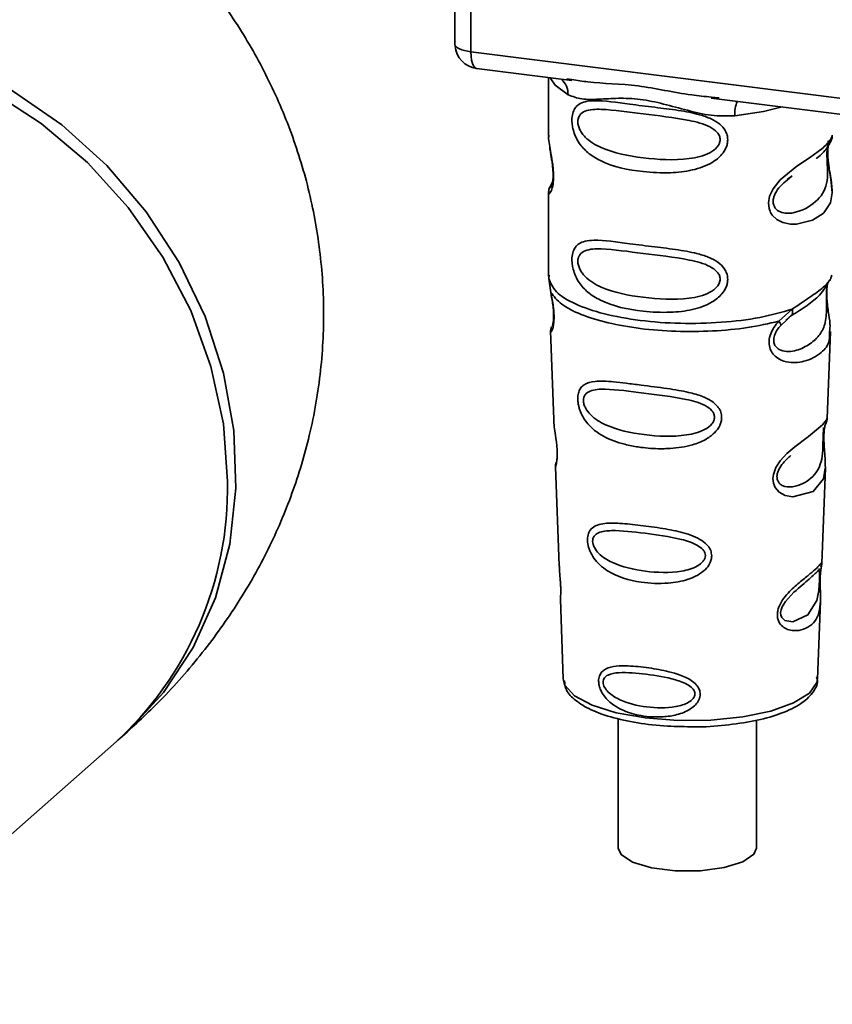
# Paper-space layout 'Blatt1' of a CAD drawing. Units: millimetres. Extents: x 0 to 5940, y 0 to 4200.
# Drawn here: x 5162 to 5189, y 1033 to 1067 of the extents above; entities that cross this region are included whole.
import ezdxf

# ---------------------------------------------------------------- set-up
doc = ezdxf.new("R2010")
doc.units = ezdxf.units.MM
doc.header["$LTSCALE"] = 10

psp = doc.layouts.new('Blatt1')

# ---------------------------------------------------------------- linework, layer by layer
at = {"color": 7, "linetype": 'Continuous', "lineweight": 35}
for p, q in [((5176.42, 1075.492), (5176.42, 1065.84)), ((5176.423, 1065.744), (5176.423, 1075.491)), ((5176.962, 1075.423), (5176.962, 1065.491)), ((5176.42, 1065.84), (5176.423, 1065.744)), ((5176.425, 1065.693), (5176.423, 1065.744)), ((5176.962, 1065.491), (5204.087, 1062.074)), ((5177.152, 1064.924), (5180.37, 1064.519)), ((5179.584, 1064.618), (5179.584, 1062.666)), ((5180.199, 1064.579), (5180.374, 1064.553)), ((5185.079, 1063.925), (5196.35, 1062.505)), ((5185.083, 1063.959), (5185.35, 1063.931)), ((5179.584, 1062.679), (5179.589, 1062.629)), ((5179.72, 1061.098), (5179.614, 1060.873)), ((5187.639, 1061.17), (5187.816, 1061.301)), ((5187.644, 1061.156), (5187.809, 1061.303)), ((5179.584, 1060.729), (5179.584, 1057.901)), ((5179.601, 1057.944), (5179.589, 1057.832)), ((5179.589, 1057.831), (5179.662, 1057.357)), ((5189.128, 1057.871), (5189.15, 1057.944)), ((5188.993, 1057.639), (5189.002, 1057.639)), ((5187.362, 1056.387), (5187.814, 1056.795)), ((5187.424, 1056.247), (5187.632, 1056.438)), ((5187.6, 1056.422), (5187.801, 1056.597)), ((5187.632, 1056.438), (5187.758, 1056.554)), ((5179.647, 1056.057), (5179.758, 1053.067)), ((5188.994, 1053.098), (5189.103, 1056.037)), ((5188.888, 1052.749), (5188.877, 1052.597)), ((5188.884, 1052.392), (5188.884, 1052.413)), ((5188.885, 1052.391), (5188.884, 1052.392)), ((5179.817, 1051.465), (5179.94, 1048.136)), ((5188.813, 1048.213), (5188.932, 1051.423)), ((5188.797, 1048.135), (5188.793, 1048.138)), ((5188.758, 1047.614), (5188.759, 1047.631)), ((5188.758, 1047.609), (5188.758, 1047.614)), ((5179.983, 1046.981), (5180.082, 1044.307)), ((5188.669, 1044.307), (5188.766, 1046.927)), ((5180.082, 1044.307), (5180.086, 1044.259)), ((5188.669, 1044.307), (5188.668, 1044.351)), ((5181.938, 1042.963), (5181.938, 1038.585)), ((5186.605, 1038.585), (5186.605, 1042.904)), ((5118.078, 1000.81), (5164.893, 1042.097))]:
    psp.add_line(p, q, dxfattribs=at)
at = {"color": 7, "linetype": 'Continuous', "lineweight": 35, "flags": 128}
for points in [[(5165.039, 1042.228), (5165.355, 1042.508), (5166.582, 1043.839), (5167.581, 1045.363), (5168.331, 1047.047), (5168.816, 1048.856), (5169.026, 1050.751), (5168.956, 1052.691), (5168.607, 1054.635), (5167.988, 1056.543), (5167.111, 1058.372), (5165.996, 1060.084), (5164.665, 1061.643), (5163.147, 1063.016), (5161.475, 1064.172), (5159.684, 1065.089), (5157.812, 1065.745), (5155.9, 1066.127)], [(5168.74, 1050.973), (5168.6, 1052.919), (5168.183, 1054.858), (5167.498, 1056.749), (5166.559, 1058.553), (5165.387, 1060.23), (5164.007, 1061.745), (5162.447, 1063.066), (5160.742, 1064.165), (5158.927, 1065.018), (5157.042, 1065.606), (5155.125, 1065.918), (5153.219, 1065.947), (5151.364, 1065.692), (5149.599, 1065.158), (5147.962, 1064.358), (5146.489, 1063.307), (5146.317, 1063.159)], [(5176.423, 1065.744), (5176.435, 1065.704), (5176.465, 1065.664), (5176.512, 1065.626), (5176.576, 1065.59), (5176.655, 1065.559), (5176.747, 1065.531), (5176.85, 1065.508), (5176.962, 1065.491)], [(5176.962, 1065.491), (5176.967, 1065.343), (5176.984, 1065.21), (5177.011, 1065.098), (5177.048, 1065.012), (5177.093, 1064.953), (5177.143, 1064.926), (5177.152, 1064.924)], [(5179.634, 1064.611), (5179.808, 1064.359), (5180.241, 1064.035)], [(5185.875, 1063.325), (5186.844, 1063.473), (5187.475, 1063.624)], [(5189.038, 1062.485), (5189.03, 1062.458), (5189.008, 1062.316), (5188.999, 1062.148), (5189.002, 1061.995), (5189.015, 1061.83), (5189.059, 1061.511), (5189.114, 1061.196), (5189.167, 1060.721), (5189.111, 1060.38), (5188.883, 1060.046), (5188.861, 1060.026), (5188.858, 1060.024), (5188.858, 1060.023), (5188.503, 1059.8), (5187.953, 1059.665), (5187.756, 1059.668), (5187.498, 1059.723), (5187.291, 1059.828), (5187.14, 1059.973), (5187.085, 1060.058), (5187.063, 1060.105), (5187.053, 1060.129), (5187.052, 1060.132), (5187.031, 1060.197), (5187.01, 1060.383), (5187.05, 1060.614), (5187.166, 1060.86), (5187.41, 1061.166), (5187.973, 1061.622), (5188.399, 1061.906), (5188.858, 1062.245), (5188.858, 1062.245)], [(5188.931, 1051.423), (5188.87, 1051.066), (5188.516, 1050.631), (5187.836, 1050.449), (5187.58, 1050.499), (5187.37, 1050.616), (5187.237, 1050.774), (5187.18, 1050.916), (5187.162, 1051.073), (5187.179, 1051.213), (5187.263, 1051.445), (5187.411, 1051.672), (5187.632, 1051.912), (5187.897, 1052.139), (5188.319, 1052.454), (5188.349, 1052.476), (5188.364, 1052.487), (5188.365, 1052.488), (5188.366, 1052.489), (5188.367, 1052.489), (5188.367, 1052.489), (5188.367, 1052.489), (5188.367, 1052.489), (5188.367, 1052.489), (5188.84, 1052.886), (5188.974, 1053.059), (5188.987, 1053.098)], [(5188.734, 1047.696), (5188.73, 1047.601), (5188.725, 1047.496), (5188.71, 1047.293), (5188.645, 1046.947), (5188.341, 1046.468), (5187.834, 1046.234), (5187.561, 1046.281), (5187.46, 1046.382), (5187.431, 1046.457), (5187.423, 1046.542), (5187.438, 1046.636), (5187.473, 1046.736), (5187.585, 1046.923), (5187.872, 1047.232), (5187.872, 1047.232)], [(5180.086, 1044.259), (5180.138, 1044.093), (5180.462, 1043.736), (5181.053, 1043.418), (5181.87, 1043.162), (5182.857, 1042.986), (5183.949, 1042.9), (5185.069, 1042.912), (5186.142, 1043.02), (5187.095, 1043.217), (5187.862, 1043.489), (5188.392, 1043.819), (5188.648, 1044.182), (5188.669, 1044.307)], [(5181.938, 1038.585), (5182.032, 1038.366), (5182.421, 1038.111), (5183.059, 1037.92), (5183.861, 1037.819), (5184.719, 1037.822), (5185.516, 1037.927), (5186.145, 1038.121), (5186.521, 1038.378), (5186.605, 1038.585)]]:
    psp.add_lwpolyline(points, dxfattribs=at)
at = {"color": 7, "linetype": 'Continuous', "lineweight": 35}
for centre, radius, start, end in [((5177.256, 1065.751), 0.833, 183.9529, 262.8192), ((5179.578, 1064.063), 0.664, 357.5584, 49.0042), ((5186.949, 1063.396), 1.077, 157.0927, 183.7787), ((5157.066, 1050.761), 11.676, 312.0944, 1.0413)]:
    psp.add_arc(centre, radius, start, end, dxfattribs=at)
for points, knots in [([(5165.187, 1042.357), (5165.62, 1042.755), (5166.571, 1043.63), (5167.893, 1045.139), (5169.12, 1046.85), (5170.141, 1048.656), (5170.95, 1050.546), (5171.558, 1052.57), (5171.928, 1054.7), (5172.029, 1056.896), (5171.862, 1059.045), (5171.444, 1061.121), (5170.796, 1063.104), (5169.937, 1064.983), (5168.883, 1066.75), (5167.643, 1068.408), (5166.221, 1069.962), (5164.603, 1071.425), (5162.764, 1072.811), (5160.668, 1074.129), (5158.287, 1075.375), (5155.631, 1076.525), (5152.765, 1077.55), (5149.769, 1078.432), (5146.699, 1079.176), (5143.572, 1079.79), (5141.068, 1080.186), (5139.609, 1080.376), (5139.229, 1080.425)], [0, 0, 0, 0, 0.030878, 0.067798, 0.103074, 0.137231, 0.170627, 0.20353, 0.23926, 0.274166, 0.308404, 0.342184, 0.375743, 0.409365, 0.443374, 0.478164, 0.514225, 0.552173, 0.592747, 0.636705, 0.684452, 0.735319, 0.787203, 0.838086, 0.887603, 0.935918, 0.983299, 1, 1, 1, 1]), ([(5176.426, 1065.845), (5176.424, 1065.832), (5176.415, 1065.782), (5176.421, 1065.731), (5176.425, 1065.693)], [0, 0, 0, 0, 0.270964, 1, 1, 1, 1]), ([(5180.374, 1064.553), (5180.55, 1064.523), (5181.224, 1064.412), (5182.6, 1064.407), (5184.011, 1064.061), (5184.86, 1063.98), (5185.083, 1063.959)], [0, 0, 0, 0, 0.13088, 0.500017, 0.869149, 1, 1, 1, 1]), ([(5185.875, 1063.325), (5185.61, 1063.32), (5185.077, 1063.312), (5184.271, 1063.506), (5183.472, 1063.731), (5182.673, 1063.905), (5182.05, 1063.924), (5181.599, 1063.904), (5181.176, 1063.881), (5180.694, 1063.864), (5180.391, 1063.978), (5180.241, 1064.035)], [0, 0, 0, 0, 0.12455, 0.249954, 0.375378, 0.499928, 0.624498, 0.687186, 0.750025, 0.875449, 1, 1, 1, 1]), ([(5185.636, 1062.515), (5185.632, 1062.47), (5185.626, 1062.378), (5185.568, 1062.208), (5185.419, 1061.971), (5185.042, 1061.675), (5184.433, 1061.466), (5183.631, 1061.38), (5182.538, 1061.433), (5181.579, 1061.644), (5180.922, 1062.049), (5180.65, 1062.34), (5180.494, 1062.616), (5180.417, 1062.834), (5180.376, 1063.044), (5180.367, 1063.259), (5180.407, 1063.458), (5180.489, 1063.613), (5180.619, 1063.735), (5180.825, 1063.817), (5181.339, 1063.861), (5182.137, 1063.738), (5183.137, 1063.617), (5183.942, 1063.518), (5184.592, 1063.402), (5185.064, 1063.24), (5185.365, 1063.062), (5185.54, 1062.864), (5185.622, 1062.678), (5185.631, 1062.569), (5185.636, 1062.515)], [0, 0, 0, 0, 0.010201, 0.020756, 0.039226, 0.070013, 0.121443, 0.174894, 0.242728, 0.361314, 0.404184, 0.439328, 0.458912, 0.476594, 0.488781, 0.504547, 0.523557, 0.539799, 0.55772, 0.585196, 0.617386, 0.722103, 0.786619, 0.844175, 0.896553, 0.926986, 0.95317, 0.974931, 0.987752, 1, 1, 1, 1]), ([(5185.379, 1062.519), (5185.373, 1062.476), (5185.362, 1062.387), (5185.254, 1062.219), (5184.925, 1061.985), (5184.047, 1061.796), (5182.757, 1061.879), (5181.579, 1062.105), (5180.933, 1062.473), (5180.718, 1062.722), (5180.638, 1062.852), (5180.587, 1062.988), (5180.567, 1063.126), (5180.586, 1063.252), (5180.659, 1063.391), (5180.896, 1063.543), (5181.578, 1063.56), (5182.757, 1063.379), (5184.046, 1063.249), (5184.926, 1063.035), (5185.255, 1062.812), (5185.363, 1062.65), (5185.374, 1062.561), (5185.379, 1062.519)], [0, 0, 0, 0, 0.011634, 0.0239322, 0.0511377, 0.1135471, 0.2499637, 0.3863785, 0.4487743, 0.4633691, 0.4761294, 0.4885166, 0.5000581, 0.511545, 0.5240072, 0.5512273, 0.613625, 0.7500353, 0.8864541, 0.9488432, 0.9760625, 0.9885697, 1, 1, 1, 1]), ([(5179.593, 1062.666), (5179.59, 1062.645), (5179.578, 1062.563), (5179.611, 1062.36), (5179.66, 1062.065), (5179.717, 1061.749), (5179.747, 1061.477), (5179.755, 1061.275), (5179.747, 1061.094), (5179.717, 1060.897), (5179.661, 1060.747), (5179.61, 1060.689), (5179.574, 1060.687), (5179.589, 1060.723), (5179.591, 1060.729)], [0, 0, 0, 0, 0.038522, 0.150739, 0.269455, 0.384595, 0.443191, 0.499906, 0.557331, 0.615323, 0.730747, 0.846167, 0.973349, 1, 1, 1, 1]), ([(5188.621, 1061.883), (5188.628, 1061.887), (5188.797, 1062.008), (5189.016, 1062.246), (5189.092, 1062.422), (5189.13, 1062.51)], [0, 0, 0, 0, 0.019983, 0.510283, 1, 1, 1, 1]), ([(5188.858, 1062.245), (5188.959, 1062.349), (5189.137, 1062.53), (5189.156, 1062.631), (5189.165, 1062.674)], [0, 0, 0, 0, 0.570173, 1, 1, 1, 1]), ([(5189.167, 1060.719), (5189.156, 1060.877), (5189.14, 1061.117), (5189.072, 1061.481), (5189.038, 1061.717), (5189.019, 1061.9), (5189.011, 1062.081), (5189.018, 1062.238), (5189.035, 1062.362), (5189.049, 1062.405), (5189.055, 1062.428)], [0, 0, 0, 0, 0.327208, 0.49595, 0.579399, 0.661277, 0.741807, 0.823471, 0.909055, 1, 1, 1, 1]), ([(5189.1, 1062.428), (5189.12, 1062.47), (5189.16, 1062.552), (5189.165, 1062.635), (5189.167, 1062.676)], [0, 0, 0, 0, 0.505357, 1, 1, 1, 1]), ([(5179.623, 1062.29), (5179.626, 1062.252), (5179.637, 1062.13), (5179.68, 1061.916), (5179.713, 1061.681), (5179.732, 1061.497), (5179.74, 1061.317), (5179.733, 1061.159), (5179.716, 1061.038), (5179.687, 1060.934), (5179.659, 1060.909), (5179.681, 1060.967), (5179.693, 1060.997)], [0, 0, 0, 0, 0.064693, 0.209498, 0.281098, 0.351339, 0.420442, 0.490536, 0.563967, 0.641999, 0.812399, 1, 1, 1, 1]), ([(5188.994, 1062.246), (5188.992, 1062.217), (5188.988, 1062.16), (5188.986, 1062.037), (5188.988, 1061.896), (5188.994, 1061.753), (5189.001, 1061.612), (5189.011, 1061.331), (5188.977, 1060.861), (5188.658, 1060.41), (5188.043, 1060.04), (5187.491, 1060.014), (5187.259, 1060.163), (5187.184, 1060.304), (5187.164, 1060.429), (5187.183, 1060.567), (5187.258, 1060.755), (5187.425, 1060.983), (5187.567, 1061.094), (5187.644, 1061.156)], [0, 0, 0, 0, 0.020218, 0.039354, 0.05809, 0.078699, 0.0997, 0.123677, 0.226243, 0.450552, 0.674841, 0.777457, 0.822197, 0.84242, 0.861552, 0.880316, 0.900909, 0.945655, 1, 1, 1, 1]), ([(5179.645, 1060.954), (5179.627, 1060.916), (5179.591, 1060.84), (5179.586, 1060.761), (5179.584, 1060.722)], [0, 0, 0, 0, 0.507902, 1, 1, 1, 1]), ([(5185.636, 1057.801), (5185.632, 1057.756), (5185.626, 1057.664), (5185.568, 1057.494), (5185.419, 1057.257), (5185.042, 1056.961), (5184.433, 1056.752), (5183.631, 1056.666), (5182.538, 1056.719), (5181.579, 1056.93), (5180.922, 1057.334), (5180.65, 1057.626), (5180.494, 1057.902), (5180.417, 1058.12), (5180.376, 1058.33), (5180.367, 1058.545), (5180.407, 1058.744), (5180.489, 1058.899), (5180.619, 1059.021), (5180.825, 1059.103), (5181.339, 1059.147), (5182.137, 1059.024), (5183.137, 1058.903), (5183.942, 1058.804), (5184.592, 1058.688), (5185.064, 1058.526), (5185.365, 1058.348), (5185.54, 1058.15), (5185.622, 1057.964), (5185.631, 1057.855), (5185.636, 1057.801)], [0, 0, 0, 0, 0.010201, 0.020756, 0.039226, 0.070013, 0.121443, 0.174894, 0.242728, 0.361314, 0.404184, 0.439328, 0.458912, 0.476594, 0.488781, 0.504547, 0.523557, 0.539799, 0.55772, 0.585196, 0.617386, 0.722103, 0.786619, 0.844175, 0.896553, 0.926986, 0.95317, 0.974931, 0.987752, 1, 1, 1, 1]), ([(5185.379, 1057.805), (5185.373, 1057.762), (5185.362, 1057.673), (5185.254, 1057.505), (5184.925, 1057.271), (5184.047, 1057.082), (5182.757, 1057.164), (5181.579, 1057.391), (5180.933, 1057.759), (5180.718, 1058.008), (5180.638, 1058.138), (5180.587, 1058.274), (5180.567, 1058.412), (5180.586, 1058.538), (5180.659, 1058.677), (5180.896, 1058.828), (5181.578, 1058.846), (5182.757, 1058.665), (5184.046, 1058.535), (5184.926, 1058.321), (5185.255, 1058.098), (5185.363, 1057.936), (5185.374, 1057.847), (5185.379, 1057.805)], [0, 0, 0, 0, 0.011634, 0.0239322, 0.0511377, 0.1135471, 0.2499637, 0.3863785, 0.4487743, 0.4633691, 0.4761294, 0.4885166, 0.5000581, 0.511545, 0.5240072, 0.5512273, 0.613625, 0.7500353, 0.8864541, 0.9488432, 0.9760625, 0.9885697, 1, 1, 1, 1]), ([(5187.783, 1056.574), (5188.15, 1056.803), (5188.761, 1057.183), (5188.975, 1057.596), (5189.06, 1057.761)], [0, 0, 0, 0, 0.599919, 1, 1, 1, 1]), ([(5187.814, 1056.795), (5188.022, 1056.935), (5188.447, 1057.222), (5188.881, 1057.526), (5189.112, 1057.787), (5189.125, 1057.855), (5189.128, 1057.871)], [0, 0, 0, 0, 0.293459, 0.601684, 0.911581, 1, 1, 1, 1]), ([(5189.002, 1057.639), (5188.999, 1057.623), (5188.994, 1057.594), (5188.982, 1057.511), (5188.975, 1057.425), (5188.97, 1057.352), (5188.967, 1057.271), (5188.966, 1057.157), (5188.967, 1057.006), (5188.97, 1056.775), (5188.959, 1056.418), (5188.854, 1056.062), (5188.577, 1055.723), (5188.165, 1055.454), (5187.726, 1055.331), (5187.408, 1055.397), (5187.267, 1055.506), (5187.208, 1055.607), (5187.188, 1055.701), (5187.186, 1055.779), (5187.199, 1055.86), (5187.234, 1055.969), (5187.309, 1056.108), (5187.384, 1056.199), (5187.424, 1056.247)], [0, 0, 0, 0, 0.029774, 0.055062, 0.067597, 0.079561, 0.091462, 0.103816, 0.128701, 0.157943, 0.22018, 0.356935, 0.500003, 0.643079, 0.779826, 0.842066, 0.871293, 0.896176, 0.908537, 0.920441, 0.932405, 0.944938, 0.970237, 1, 1, 1, 1]), ([(5189.005, 1057.631), (5188.996, 1057.571), (5188.979, 1057.445), (5188.98, 1057.202), (5189.001, 1056.949), (5189.043, 1056.632), (5189.104, 1056.291), (5189.085, 1056.121), (5189.075, 1056.038)], [0, 0, 0, 0, 0.109901, 0.23291, 0.353178, 0.486034, 0.748404, 1, 1, 1, 1]), ([(5179.662, 1057.357), (5179.677, 1057.28), (5179.706, 1057.134), (5179.747, 1056.884), (5179.771, 1056.634), (5179.771, 1056.41), (5179.75, 1056.233), (5179.708, 1056.076), (5179.652, 1055.994), (5179.663, 1056.039), (5179.668, 1056.057)], [0, 0, 0, 0, 0.110949, 0.210935, 0.312894, 0.414426, 0.513845, 0.623647, 0.840498, 1, 1, 1, 1]), ([(5179.668, 1057.297), (5179.68, 1057.231), (5179.703, 1057.103), (5179.737, 1056.885), (5179.753, 1056.702), (5179.757, 1056.573), (5179.755, 1056.458), (5179.743, 1056.344), (5179.718, 1056.239), (5179.711, 1056.237), (5179.707, 1056.235)], [0, 0, 0, 0, 0.137313, 0.26685, 0.390454, 0.451536, 0.512942, 0.638282, 0.769675, 1, 1, 1, 1]), ([(5187.814, 1056.795), (5187.82, 1056.769), (5187.83, 1056.714), (5187.823, 1056.645), (5187.801, 1056.588), (5187.772, 1056.565), (5187.758, 1056.554)], [0, 0, 0, 0, 0.246335, 0.499993, 0.753655, 1, 1, 1, 1]), ([(5179.688, 1056.205), (5179.676, 1056.176), (5179.651, 1056.117), (5179.649, 1056.059), (5179.648, 1056.029)], [0, 0, 0, 0, 0.489373, 1, 1, 1, 1]), ([(5189.075, 1056.038), (5189.077, 1055.934), (5189.08, 1055.621), (5188.814, 1055.304), (5188.3, 1055.011), (5187.71, 1054.963), (5187.324, 1055.114), (5187.135, 1055.303), (5187.042, 1055.493), (5187.018, 1055.721), (5187.076, 1055.961), (5187.196, 1056.19), (5187.304, 1056.319), (5187.361, 1056.386)], [0, 0, 0, 0, 0.0930812, 0.2823298, 0.4944426, 0.6510092, 0.7410421, 0.7865618, 0.8278664, 0.8700842, 0.9124395, 0.9539004, 1, 1, 1, 1]), ([(5187.362, 1056.387), (5187.373, 1056.371), (5187.395, 1056.341), (5187.416, 1056.302), (5187.428, 1056.269), (5187.425, 1056.255), (5187.424, 1056.247)], [0, 0, 0, 0, 0.247773, 0.499989, 0.752211, 1, 1, 1, 1]), ([(5185.43, 1053.138), (5185.427, 1053.093), (5185.421, 1053.001), (5185.353, 1052.814), (5185.181, 1052.583), (5184.925, 1052.404), (5184.669, 1052.285), (5184.282, 1052.152), (5183.879, 1052.094), (5183.49, 1052.078), (5183.125, 1052.079), (5182.672, 1052.119), (5182.044, 1052.243), (5181.544, 1052.421), (5181.145, 1052.68), (5180.923, 1052.892), (5180.766, 1053.107), (5180.675, 1053.288), (5180.622, 1053.437), (5180.592, 1053.555), (5180.572, 1053.685), (5180.569, 1053.807), (5180.581, 1053.911), (5180.609, 1054.024), (5180.671, 1054.147), (5180.837, 1054.299), (5181.188, 1054.382), (5181.683, 1054.35), (5182.217, 1054.29), (5182.815, 1054.213), (5183.418, 1054.14), (5183.96, 1054.056), (5184.365, 1053.977), (5184.77, 1053.864), (5185.075, 1053.709), (5185.239, 1053.569), (5185.333, 1053.459), (5185.412, 1053.317), (5185.424, 1053.197), (5185.43, 1053.138)], [0, 0, 0, 0, 0.011162, 0.022755, 0.047507, 0.077604, 0.094659, 0.113319, 0.172802, 0.188755, 0.205542, 0.259762, 0.298644, 0.366846, 0.398758, 0.426439, 0.446999, 0.465363, 0.474645, 0.483599, 0.493714, 0.505416, 0.513577, 0.521915, 0.53935, 0.558746, 0.605894, 0.668612, 0.70689, 0.749958, 0.820438, 0.850609, 0.877513, 0.916192, 0.948444, 0.959451, 0.969763, 0.985287, 1, 1, 1, 1]), ([(5185.189, 1053.143), (5185.184, 1053.104), (5185.175, 1053.024), (5185.077, 1052.871), (5184.78, 1052.653), (5183.979, 1052.461), (5182.794, 1052.52), (5181.707, 1052.748), (5181.072, 1053.122), (5180.847, 1053.407), (5180.777, 1053.58), (5180.757, 1053.706), (5180.772, 1053.819), (5180.838, 1053.946), (5181.058, 1054.084), (5181.691, 1054.108), (5182.78, 1053.953), (5183.965, 1053.821), (5184.773, 1053.616), (5185.075, 1053.41), (5185.175, 1053.262), (5185.184, 1053.181), (5185.189, 1053.143)], [0, 0, 0, 0, 0.01142, 0.023977, 0.051231, 0.113616, 0.250015, 0.386383, 0.448718, 0.475921, 0.488457, 0.49987, 0.511362, 0.523807, 0.551046, 0.613547, 0.75002, 0.886492, 0.948929, 0.976102, 0.988558, 1, 1, 1, 1]), ([(5188.944, 1052.922), (5188.958, 1052.954), (5188.986, 1053.015), (5188.992, 1053.078), (5188.995, 1053.109)], [0, 0, 0, 0, 0.506372, 1, 1, 1, 1]), ([(5179.762, 1053.067), (5179.762, 1053.028), (5179.764, 1052.919), (5179.797, 1052.687), (5179.837, 1052.415), (5179.864, 1052.176), (5179.875, 1052.002), (5179.877, 1051.844), (5179.867, 1051.667), (5179.842, 1051.529), (5179.819, 1051.462), (5179.82, 1051.464), (5179.821, 1051.465)], [0, 0, 0, 0, 0.0771264, 0.2139039, 0.3569376, 0.4282124, 0.4955772, 0.5632531, 0.6340917, 0.7766881, 0.9138308, 1, 1, 1, 1]), ([(5188.874, 1052.798), (5188.873, 1052.775), (5188.871, 1052.74), (5188.863, 1052.628), (5188.86, 1052.555), (5188.858, 1052.52)], [0, 0, 0, 0, 0.532131, 0.776477, 1, 1, 1, 1]), ([(5188.884, 1052.413), (5188.884, 1052.419), (5188.882, 1052.476), (5188.885, 1052.584), (5188.895, 1052.717), (5188.911, 1052.824), (5188.934, 1052.92), (5188.954, 1052.957), (5188.949, 1052.944), (5188.949, 1052.943)], [0, 0, 0, 0, 0.017269, 0.15759, 0.301367, 0.453086, 0.614638, 0.968192, 1, 1, 1, 1]), ([(5188.858, 1052.52), (5188.857, 1052.482), (5188.854, 1052.403), (5188.851, 1052.23), (5188.843, 1051.933), (5188.779, 1051.479), (5188.494, 1051.064), (5187.978, 1050.774), (5187.536, 1050.782), (5187.359, 1050.918), (5187.305, 1051.04), (5187.294, 1051.146), (5187.314, 1051.263), (5187.379, 1051.425), (5187.54, 1051.651), (5187.681, 1051.771), (5187.768, 1051.845)], [0, 0, 0, 0, 0.0192135, 0.0402263, 0.0859289, 0.190553, 0.4193182, 0.6480421, 0.7526076, 0.7982426, 0.8192774, 0.8384106, 0.8576354, 0.8785523, 0.9242301, 1, 1, 1, 1]), ([(5188.932, 1051.42), (5188.93, 1051.558), (5188.928, 1051.77), (5188.9, 1052.079), (5188.887, 1052.264), (5188.885, 1052.353), (5188.885, 1052.391)], [0, 0, 0, 0, 0.5026138, 0.7686012, 0.9022986, 1, 1, 1, 1]), ([(5179.85, 1051.63), (5179.839, 1051.601), (5179.819, 1051.544), (5179.818, 1051.485), (5179.818, 1051.457)], [0, 0, 0, 0, 0.507555, 1, 1, 1, 1]), ([(5185.093, 1048.461), (5185.09, 1048.418), (5185.084, 1048.332), (5185.018, 1048.165), (5184.87, 1047.975), (5184.613, 1047.793), (5184.196, 1047.617), (5183.538, 1047.504), (5182.579, 1047.549), (5181.798, 1047.78), (5181.317, 1048.14), (5181.115, 1048.367), (5181.004, 1048.562), (5180.933, 1048.746), (5180.898, 1048.899), (5180.896, 1049.095), (5180.941, 1049.271), (5181.059, 1049.417), (5181.241, 1049.515), (5181.545, 1049.573), (5182.021, 1049.566), (5182.683, 1049.494), (5183.415, 1049.395), (5184.134, 1049.256), (5184.671, 1049.066), (5184.956, 1048.824), (5185.072, 1048.645), (5185.086, 1048.521), (5185.093, 1048.461)], [0, 0, 0, 0, 0.0122831, 0.0250364, 0.0499235, 0.0777967, 0.1100796, 0.1725687, 0.2584753, 0.3772751, 0.4108323, 0.4397241, 0.4655341, 0.471989, 0.4932706, 0.5069115, 0.5284315, 0.5524711, 0.5807429, 0.6137746, 0.6717696, 0.7416928, 0.8131929, 0.8767137, 0.9390329, 0.9639588, 0.9825499, 1, 1, 1, 1]), ([(5184.879, 1048.468), (5184.875, 1048.435), (5184.867, 1048.365), (5184.785, 1048.235), (5184.535, 1048.047), (5183.854, 1047.871), (5182.84, 1047.907), (5181.9, 1048.118), (5181.345, 1048.45), (5181.147, 1048.695), (5181.085, 1048.844), (5181.067, 1048.951), (5181.081, 1049.049), (5181.139, 1049.161), (5181.332, 1049.29), (5181.886, 1049.338), (5182.826, 1049.227), (5183.841, 1049.091), (5184.528, 1048.886), (5184.783, 1048.7), (5184.867, 1048.57), (5184.875, 1048.501), (5184.879, 1048.468)], [0, 0, 0, 0, 0.011405, 0.023957, 0.051203, 0.1136, 0.249995, 0.386365, 0.448723, 0.475925, 0.488442, 0.499882, 0.51137, 0.523815, 0.551049, 0.613552, 0.750025, 0.886476, 0.948921, 0.976102, 0.988566, 1, 1, 1, 1]), ([(5179.948, 1048.136), (5179.948, 1048.089), (5179.946, 1047.973), (5179.971, 1047.754), (5179.986, 1047.554), (5179.994, 1047.407), (5179.997, 1047.274), (5179.995, 1047.126), (5179.983, 1046.999), (5179.989, 1046.986), (5179.991, 1046.981)], [0, 0, 0, 0, 0.129381, 0.314941, 0.407297, 0.494911, 0.582607, 0.674732, 0.859808, 1, 1, 1, 1]), ([(5188.758, 1047.762), (5188.757, 1047.715), (5188.754, 1047.62), (5188.757, 1047.416), (5188.77, 1047.074), (5188.765, 1046.698), (5188.673, 1046.372), (5188.487, 1046.13), (5188.213, 1045.967), (5187.917, 1045.916), (5187.667, 1045.962), (5187.489, 1046.056), (5187.369, 1046.196), (5187.316, 1046.354), (5187.306, 1046.489), (5187.327, 1046.631), (5187.393, 1046.822), (5187.587, 1047.131), (5187.925, 1047.453), (5188.276, 1047.736), (5188.552, 1047.964), (5188.734, 1048.138), (5188.809, 1048.233), (5188.811, 1048.217), (5188.812, 1048.213)], [0, 0, 0, 0, 0.015771, 0.032297, 0.065543, 0.134434, 0.204922, 0.275788, 0.346652, 0.417146, 0.454175, 0.486363, 0.519585, 0.536139, 0.551869, 0.567916, 0.584201, 0.617532, 0.68652, 0.756962, 0.827727, 0.89849, 0.968949, 1, 1, 1, 1]), ([(5188.784, 1048.008), (5188.786, 1048.024), (5188.796, 1048.094), (5188.8, 1048.114), (5188.803, 1048.131)], [0, 0, 0, 0, 0.227619, 1, 1, 1, 1]), ([(5188.785, 1048.081), (5188.793, 1048.103), (5188.808, 1048.147), (5188.812, 1048.193), (5188.813, 1048.216)], [0, 0, 0, 0, 0.504867, 1, 1, 1, 1]), ([(5187.872, 1047.232), (5188.06, 1047.394), (5188.438, 1047.719), (5188.6, 1047.87), (5188.681, 1047.946)], [0, 0, 0, 0, 0.500004, 1, 1, 1, 1]), ([(5188.738, 1048.037), (5188.726, 1048.015), (5188.702, 1047.971), (5188.666, 1047.936), (5188.648, 1047.919)], [0, 0, 0, 0, 0.508586, 1, 1, 1, 1]), ([(5188.681, 1047.946), (5188.704, 1047.96), (5188.736, 1047.979), (5188.74, 1047.882), (5188.737, 1047.787), (5188.735, 1047.726), (5188.734, 1047.696)], [0, 0, 0, 0, 0.5500361, 0.7894187, 0.8991819, 1, 1, 1, 1]), ([(5188.778, 1048.012), (5188.778, 1048.008), (5188.773, 1047.982), (5188.765, 1047.894), (5188.76, 1047.806), (5188.758, 1047.762)], [0, 0, 0, 0, 0.066778, 0.536908, 1, 1, 1, 1]), ([(5188.759, 1047.631), (5188.759, 1047.645), (5188.759, 1047.7), (5188.762, 1047.793), (5188.77, 1047.899), (5188.778, 1047.972), (5188.782, 1048), (5188.784, 1048.008)], [0, 0, 0, 0, 0.087058, 0.340596, 0.607662, 0.893501, 1, 1, 1, 1]), ([(5188.765, 1046.908), (5188.766, 1047.013), (5188.767, 1047.177), (5188.76, 1047.405), (5188.758, 1047.535), (5188.758, 1047.591), (5188.758, 1047.609)], [0, 0, 0, 0, 0.4958534, 0.7804018, 0.9296682, 1, 1, 1, 1]), ([(5184.704, 1043.79), (5184.702, 1043.756), (5184.698, 1043.688), (5184.651, 1043.562), (5184.548, 1043.419), (5184.371, 1043.277), (5184.083, 1043.133), (5183.767, 1043.054), (5183.283, 1043.001), (5182.733, 1043.034), (5182.177, 1043.191), (5181.758, 1043.419), (5181.5, 1043.653), (5181.351, 1043.899), (5181.289, 1044.072), (5181.271, 1044.211), (5181.279, 1044.324), (5181.31, 1044.436), (5181.383, 1044.55), (5181.514, 1044.646), (5181.735, 1044.724), (5181.994, 1044.746), (5182.419, 1044.74), (5182.945, 1044.685), (5183.553, 1044.578), (5184.057, 1044.433), (5184.395, 1044.278), (5184.599, 1044.086), (5184.688, 1043.937), (5184.699, 1043.838), (5184.704, 1043.79)], [0, 0, 0, 0, 0.011919, 0.02419, 0.046416, 0.071785, 0.100568, 0.154493, 0.180751, 0.266505, 0.343422, 0.386909, 0.439877, 0.464778, 0.482871, 0.499943, 0.511837, 0.524154, 0.546427, 0.571772, 0.60069, 0.654678, 0.680882, 0.766488, 0.843553, 0.88694, 0.93988, 0.964838, 0.982947, 1, 1, 1, 1]), ([(5184.525, 1043.798), (5184.523, 1043.771), (5184.516, 1043.715), (5184.451, 1043.609), (5184.251, 1043.457), (5183.706, 1043.306), (5182.885, 1043.325), (5182.115, 1043.507), (5181.654, 1043.785), (5181.488, 1043.984), (5181.436, 1044.104), (5181.422, 1044.191), (5181.433, 1044.271), (5181.482, 1044.364), (5181.644, 1044.478), (5182.102, 1044.542), (5182.872, 1044.47), (5183.695, 1044.341), (5184.245, 1044.15), (5184.449, 1043.989), (5184.516, 1043.882), (5184.522, 1043.825), (5184.525, 1043.798)], [0, 0, 0, 0, 0.011436, 0.023951, 0.051239, 0.113625, 0.249998, 0.386383, 0.448722, 0.47595, 0.488486, 0.499924, 0.51137, 0.523851, 0.551102, 0.613577, 0.750015, 0.886441, 0.948898, 0.976093, 0.988554, 1, 1, 1, 1]), ([(5180.123, 1044.239), (5180.13, 1044.15), (5180.149, 1043.911), (5180.447, 1043.595), (5180.93, 1043.277), (5181.656, 1043.006), (5182.57, 1042.807), (5183.541, 1042.692), (5184.196, 1042.689), (5184.498, 1042.688)], [0, 0, 0, 0, 0.0785236, 0.2102683, 0.360604, 0.5298715, 0.6962555, 0.8601702, 1, 1, 1, 1]), ([(5184.498, 1042.688), (5184.547, 1042.687), (5184.946, 1042.677), (5185.691, 1042.744), (5186.653, 1042.893), (5187.48, 1043.133), (5188.113, 1043.439), (5188.499, 1043.791), (5188.696, 1044.141), (5188.65, 1044.33), (5188.639, 1044.376)], [0, 0, 0, 0, 0.022971, 0.184925, 0.347306, 0.510965, 0.677547, 0.829679, 0.958651, 1, 1, 1, 1])]:
    psp.add_open_spline(points, degree=3, knots=knots, dxfattribs=at)
for points in [[(5179.589, 1057.832), (5179.65, 1057.678), (5179.773, 1057.37), (5180.449, 1056.955), (5181.426, 1056.62), (5182.657, 1056.393), (5184.032, 1056.292), (5185.43, 1056.328), (5186.76, 1056.49), (5187.463, 1056.693), (5187.814, 1056.795)], [(5179.662, 1057.357), (5179.764, 1057.223), (5179.968, 1056.955), (5180.652, 1056.604), (5181.562, 1056.32), (5182.664, 1056.124), (5183.88, 1056.028), (5185.126, 1056.041), (5186.336, 1056.153), (5187.02, 1056.309), (5187.361, 1056.386)]]:
    psp.add_open_spline(points, degree=3, dxfattribs=at)

doc.saveas('drawing.dxf')
